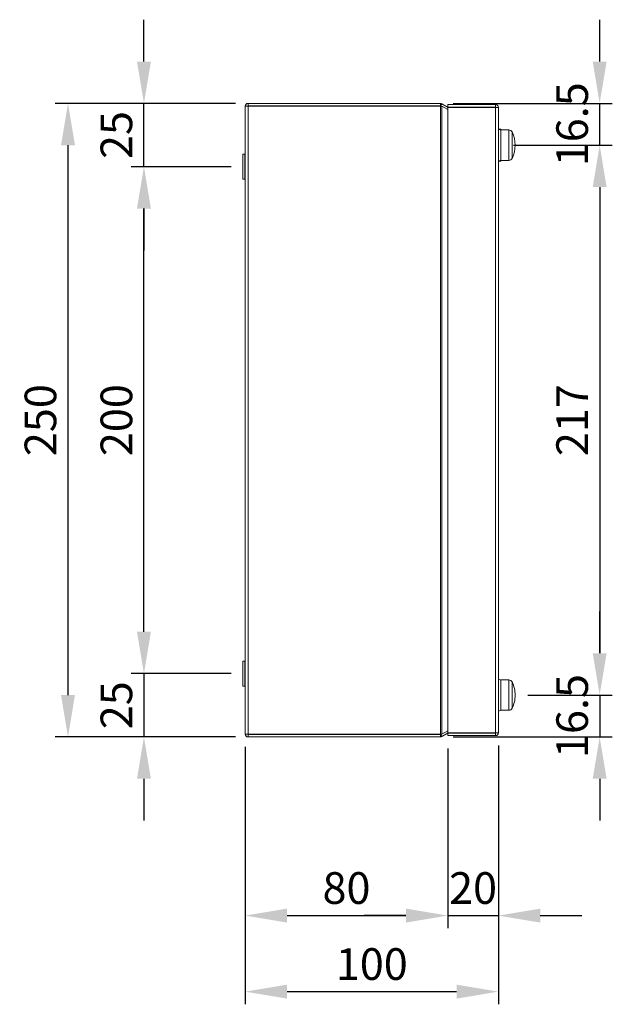
# Model space of a CAD drawing. Units: inches. Extents: x 819 to 2499, y 2 to 1190.
# Drawn here: x 1169 to 1403, y 387 to 775 of the extents above; entities that cross this region are included whole.
import ezdxf

# ---------------------------------------------------------------- set-up
doc = ezdxf.new("R2010")
doc.units = ezdxf.units.IN
doc.header["$MEASUREMENT"] = 0
doc.layers.add('Dimensions', color=7, linetype='Continuous')
doc.styles.get("Standard").update_dxf_attribs({"font": 'romans.shx', "width": 0.8})
doc.dimstyles.new('SLDDIMSTYLE2', dxfattribs={"dimscale": 5, "dimtxt": 2.5, "dimasz": 3.302, "dimexe": 1, "dimexo": 1, "dimgap": 0.926042, "dimtad": 1, "dimdec": 0, "dimrnd": 1e-09, "dimzin": 12, "dimdsep": 46, "dimtxsty": 'Standard', "dimcen": 2, "dimadec": 0, "dimazin": 3, "dimtfac": 1, "dimtdec": 0, "dimtmove": 0, "dimatfit": 0, "dimfxl": 1, "dimfrac": 2, "dimtolj": 1, "dimtzin": 12, "dimarcsym": 0})

# ---------------------------------------------------------------- blocks, each defined once
blk = doc.blocks.new('*D23')
at = {"layer": 'Defpoints', "color": 0, "transparency": 16777216}
for p in [(1257.59, 517.34), (1218.09, 492.34), (1259.19, 492.34)]:
    blk.add_point(p, dxfattribs=at)
at = {"layer": 'Dimensions', "color": 0, "lineweight": -2, "transparency": 16777216}
for p, q in [((1218.09, 533.85), (1218.09, 550.36)), ((1252.59, 517.34), (1213.09, 517.34)), ((1218.09, 517.34), (1218.09, 492.34)), ((1254.19, 492.34), (1213.09, 492.34)), ((1218.09, 475.83), (1218.09, 459.32))]:
    blk.add_line(p, q, dxfattribs=at)
at = {"layer": 'Dimensions', "color": 0, "transparency": 16777216}
for points in [[(1215.34, 533.85), (1220.84, 533.85), (1218.09, 517.34)], [(1215.34, 475.83), (1220.84, 475.83), (1218.09, 492.34)]]:
    blk.add_solid(points, dxfattribs=at)
at = {"layer": 'Dimensions', "color": 0, "transparency": 16777216, "insert": (1207.21, 504.84), "char_height": 12.5, "attachment_point": 5, "rotation": 90}
blk.add_mtext('\\A1;25', dxfattribs=at)
blk = doc.blocks.new('*D24')
at = {"layer": 'Defpoints', "color": 0, "transparency": 16777216}
for p in [(1218.09, 717.34), (1257.59, 717.34), (1257.59, 517.34)]:
    blk.add_point(p, dxfattribs=at)
at = {"layer": 'Dimensions', "color": 0, "lineweight": -2, "transparency": 16777216}
for p, q in [((1252.59, 717.34), (1213.09, 717.34)), ((1218.09, 533.85), (1218.09, 700.83)), ((1252.59, 517.34), (1213.09, 517.34))]:
    blk.add_line(p, q, dxfattribs=at)
at = {"layer": 'Dimensions', "color": 0, "transparency": 16777216}
for points in [[(1215.34, 700.83), (1220.84, 700.83), (1218.09, 717.34)], [(1215.34, 533.85), (1220.84, 533.85), (1218.09, 517.34)]]:
    blk.add_solid(points, dxfattribs=at)
at = {"layer": 'Dimensions', "color": 0, "transparency": 16777216, "insert": (1207.21, 617.34), "char_height": 12.5, "attachment_point": 5, "rotation": 90}
blk.add_mtext('\\A1;200', dxfattribs=at)
blk = doc.blocks.new('*D25')
at = {"layer": 'Defpoints', "color": 0, "transparency": 16777216}
for p in [(1218.09, 742.34), (1259.19, 742.34), (1257.59, 717.34)]:
    blk.add_point(p, dxfattribs=at)
at = {"layer": 'Dimensions', "color": 0, "lineweight": -2, "transparency": 16777216}
for p, q in [((1218.09, 758.85), (1218.09, 775.36)), ((1254.19, 742.34), (1213.09, 742.34)), ((1218.09, 717.34), (1218.09, 742.34)), ((1252.59, 717.34), (1213.09, 717.34)), ((1218.09, 700.83), (1218.09, 684.32))]:
    blk.add_line(p, q, dxfattribs=at)
at = {"layer": 'Dimensions', "color": 0, "transparency": 16777216}
for points in [[(1215.34, 758.85), (1220.84, 758.85), (1218.09, 742.34)], [(1215.34, 700.83), (1220.84, 700.83), (1218.09, 717.34)]]:
    blk.add_solid(points, dxfattribs=at)
at = {"layer": 'Dimensions', "color": 0, "transparency": 16777216, "insert": (1207.21, 729.84), "char_height": 12.5, "attachment_point": 5, "rotation": 90}
blk.add_mtext('\\A1;25', dxfattribs=at)
blk = doc.blocks.new('*D26')
at = {"layer": 'Defpoints', "color": 0, "transparency": 16777216}
for p in [(1259.19, 742.34), (1188.09, 492.34), (1259.19, 492.34)]:
    blk.add_point(p, dxfattribs=at)
at = {"layer": 'Dimensions', "color": 0, "lineweight": -2, "transparency": 16777216}
for p, q in [((1254.19, 742.34), (1183.09, 742.34)), ((1188.09, 725.83), (1188.09, 508.85)), ((1254.19, 492.34), (1183.09, 492.34))]:
    blk.add_line(p, q, dxfattribs=at)
at = {"layer": 'Dimensions', "color": 0, "transparency": 16777216}
for points in [[(1185.34, 725.83), (1190.84, 725.83), (1188.09, 742.34)], [(1185.34, 508.85), (1190.84, 508.85), (1188.09, 492.34)]]:
    blk.add_solid(points, dxfattribs=at)
at = {"layer": 'Dimensions', "color": 0, "transparency": 16777216, "insert": (1177.21, 617.34), "char_height": 12.5, "attachment_point": 5, "rotation": 90}
blk.add_mtext('\\A1;250', dxfattribs=at)
blk = doc.blocks.new('*D27')
at = {"layer": 'Defpoints', "color": 0, "transparency": 16777216}
for p in [(1258.09, 493.44), (1338.09, 492.84), (1338.09, 421.84)]:
    blk.add_point(p, dxfattribs=at)
at = {"layer": 'Dimensions', "color": 0, "lineweight": -2, "transparency": 16777216}
for p, q in [((1258.09, 488.44), (1258.09, 416.84)), ((1338.09, 487.84), (1338.09, 416.84)), ((1274.6, 421.84), (1321.58, 421.84))]:
    blk.add_line(p, q, dxfattribs=at)
at = {"layer": 'Dimensions', "color": 0, "transparency": 16777216}
for points in [[(1274.6, 424.59), (1274.6, 419.08), (1258.09, 421.84)], [(1321.58, 424.59), (1321.58, 419.08), (1338.09, 421.84)]]:
    blk.add_solid(points, dxfattribs=at)
at = {"layer": 'Dimensions', "color": 0, "transparency": 16777216, "insert": (1298.09, 432.72), "char_height": 12.5, "attachment_point": 5}
blk.add_mtext('\\A1;80', dxfattribs=at)
blk = doc.blocks.new('*D28')
at = {"layer": 'Defpoints', "color": 0, "transparency": 16777216}
for p in [(1358.09, 493.94), (1338.09, 492.84), (1358.09, 421.84)]:
    blk.add_point(p, dxfattribs=at)
at = {"layer": 'Dimensions', "color": 0, "lineweight": -2, "transparency": 16777216}
for p, q in [((1338.09, 487.84), (1338.09, 416.84)), ((1358.09, 488.94), (1358.09, 416.84)), ((1321.58, 421.84), (1305.07, 421.84)), ((1338.09, 421.84), (1358.09, 421.84)), ((1374.6, 421.84), (1391.11, 421.84))]:
    blk.add_line(p, q, dxfattribs=at)
at = {"layer": 'Dimensions', "color": 0, "transparency": 16777216}
for points in [[(1321.58, 424.59), (1321.58, 419.08), (1338.09, 421.84)], [(1374.6, 424.59), (1374.6, 419.08), (1358.09, 421.84)]]:
    blk.add_solid(points, dxfattribs=at)
at = {"layer": 'Dimensions', "color": 0, "transparency": 16777216, "insert": (1348.09, 432.72), "char_height": 12.5, "attachment_point": 5}
blk.add_mtext('\\A1;20', dxfattribs=at)
blk = doc.blocks.new('*D29')
at = {"layer": 'Defpoints', "color": 0, "transparency": 16777216}
for p in [(1258.09, 493.44), (1358.09, 493.94), (1358.09, 391.84)]:
    blk.add_point(p, dxfattribs=at)
at = {"layer": 'Dimensions', "color": 0, "lineweight": -2, "transparency": 16777216}
for p, q in [((1258.09, 488.44), (1258.09, 386.84)), ((1358.09, 488.94), (1358.09, 386.84)), ((1274.6, 391.84), (1341.58, 391.84))]:
    blk.add_line(p, q, dxfattribs=at)
at = {"layer": 'Dimensions', "color": 0, "transparency": 16777216}
for points in [[(1274.6, 394.59), (1274.6, 389.08), (1258.09, 391.84)], [(1341.58, 394.59), (1341.58, 389.08), (1358.09, 391.84)]]:
    blk.add_solid(points, dxfattribs=at)
at = {"layer": 'Dimensions', "color": 0, "transparency": 16777216, "insert": (1308.09, 402.72), "char_height": 12.5, "attachment_point": 5}
blk.add_mtext('\\A1;100', dxfattribs=at)
blk = doc.blocks.new('*D30')
at = {"layer": 'Defpoints', "color": 0, "transparency": 16777216}
for p in [(1335.17, 742.34), (1398.09, 742.34), (1359.09, 725.84)]:
    blk.add_point(p, dxfattribs=at)
at = {"layer": 'Dimensions', "color": 0, "lineweight": -2, "transparency": 16777216}
for p, q in [((1398.09, 758.85), (1398.09, 775.36)), ((1340.17, 742.34), (1403.09, 742.34)), ((1398.09, 725.84), (1398.09, 742.34)), ((1364.09, 725.84), (1403.09, 725.84)), ((1398.09, 709.33), (1398.09, 692.82))]:
    blk.add_line(p, q, dxfattribs=at)
at = {"layer": 'Dimensions', "color": 0, "transparency": 16777216}
for points in [[(1395.34, 758.85), (1400.84, 758.85), (1398.09, 742.34)], [(1395.34, 709.33), (1400.84, 709.33), (1398.09, 725.84)]]:
    blk.add_solid(points, dxfattribs=at)
at = {"layer": 'Dimensions', "color": 0, "transparency": 16777216, "insert": (1387.21, 734.09), "char_height": 12.5, "attachment_point": 5, "rotation": 90}
blk.add_mtext('\\A1;16.5', dxfattribs=at)
blk = doc.blocks.new('*D31')
at = {"layer": 'Defpoints', "color": 0, "transparency": 16777216}
for p in [(1359.09, 725.84), (1364.69, 508.84), (1398.09, 508.84)]:
    blk.add_point(p, dxfattribs=at)
at = {"layer": 'Dimensions', "color": 0, "lineweight": -2, "transparency": 16777216}
for p, q in [((1364.09, 725.84), (1403.09, 725.84)), ((1398.09, 709.33), (1398.09, 525.35)), ((1369.69, 508.84), (1403.09, 508.84))]:
    blk.add_line(p, q, dxfattribs=at)
at = {"layer": 'Dimensions', "color": 0, "transparency": 16777216}
for points in [[(1395.34, 709.33), (1400.84, 709.33), (1398.09, 725.84)], [(1395.34, 525.35), (1400.84, 525.35), (1398.09, 508.84)]]:
    blk.add_solid(points, dxfattribs=at)
at = {"layer": 'Dimensions', "color": 0, "transparency": 16777216, "insert": (1387.21, 617.34), "char_height": 12.5, "attachment_point": 5, "rotation": 90}
blk.add_mtext('\\A1;217', dxfattribs=at)
blk = doc.blocks.new('*D32')
at = {"layer": 'Defpoints', "color": 0, "transparency": 16777216}
for p in [(1364.69, 508.84), (1335.17, 492.34), (1398.09, 492.34)]:
    blk.add_point(p, dxfattribs=at)
at = {"layer": 'Dimensions', "color": 0, "lineweight": -2, "transparency": 16777216}
for p, q in [((1398.09, 525.35), (1398.09, 541.86)), ((1369.69, 508.84), (1403.09, 508.84)), ((1398.09, 508.84), (1398.09, 492.34)), ((1340.17, 492.34), (1403.09, 492.34)), ((1398.09, 475.83), (1398.09, 459.32))]:
    blk.add_line(p, q, dxfattribs=at)
at = {"layer": 'Dimensions', "color": 0, "transparency": 16777216}
for points in [[(1395.34, 525.35), (1400.84, 525.35), (1398.09, 508.84)], [(1395.34, 475.83), (1400.84, 475.83), (1398.09, 492.34)]]:
    blk.add_solid(points, dxfattribs=at)
at = {"layer": 'Dimensions', "color": 0, "transparency": 16777216, "insert": (1387.21, 500.59), "char_height": 12.5, "attachment_point": 5, "rotation": 90}
blk.add_mtext('\\A1;16.5', dxfattribs=at)

msp = doc.modelspace()

# ---------------------------------------------------------------- linework, layer by layer
at = {"color": 7, "linetype": 'Continuous', "lineweight": 18}
for p, q in [((1259.19, 742.34), (1259.19, 741.34)), ((1259.19, 742.34), (1335.17, 742.34)), ((1335.17, 742.34), (1335.17, 741.34)), ((1335.72, 742.19), (1335.22, 741.32)), ((1338.19, 740.77), (1335.72, 742.19)), ((1258.09, 741.24), (1258.09, 493.44)), ((1259.19, 741.34), (1335.17, 741.34)), ((1335.17, 741.27), (1259.19, 741.27)), ((1259.19, 741.27), (1259.19, 493.41)), ((1335.17, 741.27), (1335.17, 493.41)), ((1335.72, 741.25), (1335.72, 493.42)), ((1335.72, 741.25), (1338.09, 739.89)), ((1338.09, 741.84), (1338.09, 740.84)), ((1356.99, 741.84), (1338.09, 741.84)), ((1356.99, 740.84), (1338.09, 740.84)), ((1338.09, 493.91), (1338.09, 740.77)), ((1356.99, 740.77), (1338.09, 740.77)), ((1356.99, 741.84), (1356.99, 740.84)), ((1356.99, 493.91), (1356.99, 740.77)), ((1358.09, 493.94), (1358.09, 740.74)), ((1358.09, 732.19), (1359.09, 732.19)), ((1358.09, 732.19), (1359.09, 731.79)), ((1359.09, 731.84), (1359.09, 732.19)), ((1359.09, 731.84), (1362.24, 731.84)), ((1359.09, 731.84), (1359.09, 719.84)), ((1257.09, 722.19), (1257.19, 722.29)), ((1257.09, 722.19), (1257.09, 712.49)), ((1257.19, 722.29), (1257.99, 722.29)), ((1257.19, 712.39), (1257.19, 722.29)), ((1257.99, 722.29), (1258.09, 722.19)), ((1257.99, 722.29), (1257.99, 712.39)), ((1359.09, 719.89), (1358.09, 719.49)), ((1359.09, 719.49), (1358.09, 719.49)), ((1362.24, 719.84), (1359.09, 719.84)), ((1359.09, 719.49), (1359.09, 719.84)), ((1257.19, 712.39), (1257.09, 712.49)), ((1257.99, 712.39), (1257.19, 712.39)), ((1258.09, 712.49), (1257.99, 712.39)), ((1257.09, 522.19), (1257.19, 522.29)), ((1257.09, 522.19), (1257.09, 515.66)), ((1257.19, 522.29), (1257.99, 522.29)), ((1257.19, 515.62), (1257.19, 522.29)), ((1257.99, 522.29), (1258.09, 522.19)), ((1257.99, 522.29), (1257.99, 515.62)), ((1257.09, 515.66), (1257.09, 512.49)), ((1257.19, 512.39), (1257.19, 515.62)), ((1257.99, 515.62), (1257.99, 512.39)), ((1358.09, 515.19), (1359.09, 514.79)), ((1359.09, 514.84), (1362.24, 514.84)), ((1359.09, 514.84), (1359.09, 508.84)), ((1257.19, 512.39), (1257.09, 512.49)), ((1257.99, 512.39), (1257.19, 512.39)), ((1258.09, 512.49), (1257.99, 512.39)), ((1359.09, 508.84), (1359.09, 502.84)), ((1359.09, 502.89), (1358.09, 502.49)), ((1362.24, 502.84), (1359.09, 502.84)), ((1338.09, 494.78), (1335.72, 493.42)), ((1335.72, 492.48), (1338.19, 493.91)), ((1356.99, 493.91), (1338.09, 493.91)), ((1356.99, 493.84), (1338.09, 493.84)), ((1338.09, 492.84), (1338.09, 493.84)), ((1356.99, 492.84), (1356.99, 493.84)), ((1259.19, 493.41), (1259.07, 493.41)), ((1259.19, 493.41), (1335.17, 493.41)), ((1259.19, 492.34), (1259.19, 493.34)), ((1335.17, 493.34), (1259.19, 493.34)), ((1335.17, 492.34), (1259.19, 492.34)), ((1335.17, 492.34), (1335.17, 493.34)), ((1335.72, 492.48), (1335.22, 493.35)), ((1356.99, 492.84), (1338.09, 492.84))]:
    msp.add_line(p, q, dxfattribs=at)
at = {"color": 8, "linetype": 'Continuous', "lineweight": 15}
for p, q in [((1362.24, 731.84), (1362.24, 719.84)), ((1363.51, 720.63), (1363.51, 731.04)), ((1362.24, 514.84), (1362.24, 508.84)), ((1363.51, 508.84), (1363.51, 514.04)), ((1362.24, 508.84), (1362.24, 502.84)), ((1363.51, 503.63), (1363.51, 508.84))]:
    msp.add_line(p, q, dxfattribs=at)
at = {"color": 7, "linetype": 'Continuous', "lineweight": 18, "flags": 128}
for points in [[(1335.17, 742.34), (1335.46, 742.3), (1335.72, 742.19)], [(1335.17, 741.34), (1335.2, 741.33), (1335.22, 741.32)], [(1335.72, 741.25), (1335.46, 741.26), (1335.17, 741.27)], [(1335.17, 493.41), (1335.46, 493.41), (1335.72, 493.42)], [(1335.22, 493.35), (1335.2, 493.34), (1335.17, 493.34)], [(1335.72, 492.48), (1335.46, 492.37), (1335.17, 492.34)]]:
    msp.add_lwpolyline(points, dxfattribs=at)
at = {"color": 7, "linetype": 'Continuous', "lineweight": 18}
for centre, radius, start, end in [((1259.19, 741.24), 1.1, 89.9999, 180.0003), ((1259.22, 719.31), 21.96, 90.0897, 92.9614), ((1356.99, 740.74), 1.1, 0.0003, 90.0001), ((1356.99, 740.74), 0.1, 359.9994, 90.0049), ((1356.95, 718.79), 21.98, 87.0402, 89.9094), ((1362.24, 730.44), 1.4, 25.5898, 90), ((1352.64, 725.84), 12.05, 334.4102, 25.5898), ((1362.24, 721.24), 1.4, 270, 334.4102), ((1362.24, 513.44), 1.4, 25.5898, 90), ((1352.64, 508.84), 12.05, 0, 25.5898), ((1352.64, 508.84), 12.05, 334.4102, 0), ((1362.24, 504.24), 1.4, 270, 334.4102), ((1259.22, 515.36), 21.96, 267.0386, 269.9103), ((1259.19, 493.44), 1.1, 179.9997, 270.0001), ((1356.95, 515.88), 21.98, 270.0906, 272.9598), ((1356.99, 493.94), 1.1, 269.9999, 359.9997), ((1356.99, 493.94), 0.1, 269.9951, 0.0006)]:
    msp.add_arc(centre, radius, start, end, dxfattribs=at)

# ---------------------------------------------------------------- dimensions: what is measured, and where the dimension line sits
at = {"layer": 'Dimensions'}
for base, p1, p2, picture, middle in [((1218.09, 742.34), (1257.59, 717.34), (1259.19, 742.34), '*D25', (1218.09, 729.84)), ((1218.09, 492.34), (1257.59, 517.34), (1259.19, 492.34), '*D23', (1218.09, 504.84))]:
    dim = msp.add_linear_dim(base=base, p1=p1, p2=p2, angle=90, dimstyle='SLDDIMSTYLE2', dxfattribs=at)
    dim.commit()
    dim.dimension.update_dxf_attribs({"geometry": picture, "text_midpoint": middle, "dimtype": 160})
for base, p1, p2, picture, middle in [((1398.09, 742.34), (1359.09, 725.84), (1335.17, 742.34), '*D30', (1398.09, 734.09)), ((1398.09, 492.34), (1364.69, 508.84), (1335.17, 492.34), '*D32', (1398.09, 500.59))]:
    dim = msp.add_linear_dim(base=base, p1=p1, p2=p2, angle=90, text='16.5', dimstyle='SLDDIMSTYLE2', dxfattribs=at)
    dim.commit()
    dim.dimension.update_dxf_attribs({"geometry": picture, "text_midpoint": middle, "dimtype": 160})
for base, p1, p2, picture, middle in [((1188.09, 492.34), (1259.19, 742.34), (1259.19, 492.34), '*D26', (1177.21, 617.34)), ((1398.09, 508.84), (1359.09, 725.84), (1364.69, 508.84), '*D31', (1387.21, 617.34)), ((1218.09, 717.34), (1257.59, 517.34), (1257.59, 717.34), '*D24', (1207.21, 617.34))]:
    dim = msp.add_linear_dim(base=base, p1=p1, p2=p2, angle=90, dimstyle='SLDDIMSTYLE2', dxfattribs=at)
    dim.commit()
    dim.dimension.update_dxf_attribs({"geometry": picture, "text_midpoint": middle})
for base, p2, picture, middle in [((1358.09, 391.84), (1358.09, 493.94), '*D29', (1308.09, 402.72)), ((1338.09, 421.84), (1338.09, 492.84), '*D27', (1298.09, 432.72))]:
    dim = msp.add_linear_dim(base=base, p1=(1258.09, 493.44), p2=p2, dimstyle='SLDDIMSTYLE2', dxfattribs=at)
    dim.commit()
    dim.dimension.update_dxf_attribs({"geometry": picture, "text_midpoint": middle})
dim = msp.add_linear_dim(base=(1358.09, 421.84), p1=(1338.09, 492.84), p2=(1358.09, 493.94), dimstyle='SLDDIMSTYLE2', dxfattribs=at)
dim.commit()
dim.dimension.update_dxf_attribs({"geometry": '*D28', "text_midpoint": (1348.09, 421.84), "dimtype": 160})

doc.saveas('drawing.dxf')
